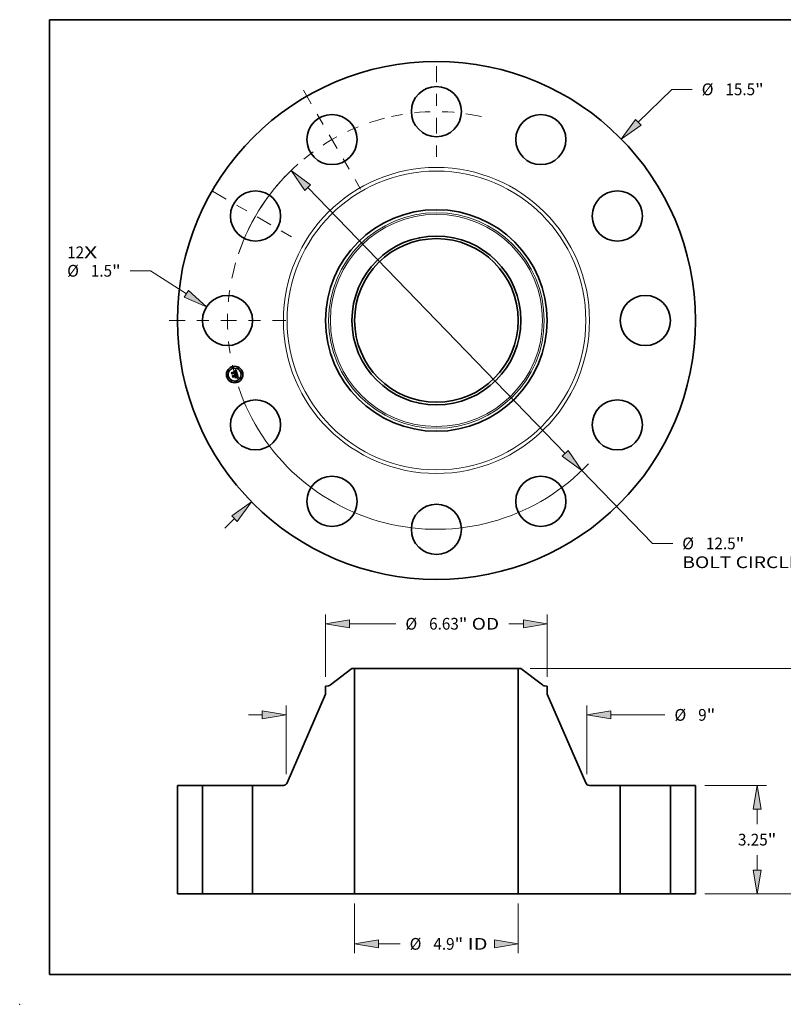
# Model space of a CAD drawing. Extents: x 0 to 10.8, y 0 to 8.2.
# Drawn here: x 0 to 6.4, y 0 to 8.2 of the extents above; entities that cross this region are included whole.
import ezdxf
from ezdxf.enums import TextEntityAlignment as Align

# ---------------------------------------------------------------- set-up
doc = ezdxf.new("R2010")
doc.units = 0
doc.header["$MEASUREMENT"] = 0
doc.linetypes.add('DASHDOT', pattern=[18.5, 12, -3, 0.5, -3])
doc.layers.get('0').update_dxf_attribs({"lineweight": 13})
doc.layers.add('1', color=7, linetype='Continuous', lineweight=13)
doc.styles.get("Standard").update_dxf_attribs({"font": 'isocp.shx'})

# ---------------------------------------------------------------- blocks, each defined once
blk = doc.blocks.new('BLOCK7')
at = {"color": 7, "lineweight": 13, "ltscale": 0.03937}
for s, p, p2 in [('12', (-11.046993, 1.863635), (-10.539019, 1.863635)), ('X', (-10.539019, 1.863635), (-10.148386, 1.863635))]:
    blk.add_text(s, height=0.351519, dxfattribs=at).set_placement(p, p2, align=Align.FIT)
blk = doc.blocks.new('BLOCK8')
at = {"color": 7, "lineweight": 13, "ltscale": 0.03937}
blk.add_line((6.039677, 5.930115), (7.04426, 6.916474), dxfattribs=at)
at = {"color": 7, "lineweight": 13, "ltscale": 0.015179}
blk.add_line((7.04426, 6.916474), (7.651403, 6.916474), dxfattribs=at)
at = {"color": 7, "lineweight": 13, "ltscale": 0.010265}
blk.add_line((-6.332649, -6.217772), (-6.039677, -5.930115), dxfattribs=at)
at = {"color": 7, "lineweight": 13, "ltscale": 0.03937}
for points in [[(5.956273, 6.01506), (5.530006, 5.42969), (6.123081, 5.84517)], [(-5.956273, -6.01506), (-5.530006, -5.42969), (-6.123081, -5.84517)]]:
    blk.add_lwpolyline(points, close=True, dxfattribs=at)
for points in [[(5.956273, 6.01506), (5.530006, 5.42969), (5.956273, 6.01506), (6.123081, 5.84517)], [(-5.956273, -6.01506), (-5.530006, -5.42969), (-5.956273, -6.01506), (-6.123081, -5.84517)]]:
    blk.add_solid(points, dxfattribs=at)
for s, p, p2 in [('%%c', (7.937117, 6.740715), (8.288635, 6.740715)), ('15.5', (8.645779, 6.740715), (9.534734, 6.740715)), ('"', (9.534735, 6.740715), (9.792515, 6.740715))]:
    blk.add_text(s, height=0.351519, dxfattribs=at).set_placement(p, p2, align=Align.FIT)
blk = doc.blocks.new('BLOCK9')
at = {"color": 7, "lineweight": 13, "ltscale": 0.015179}
blk.add_line((-8.552726, 1.486914), (-9.159869, 1.486914), dxfattribs=at)
at = {"color": 7, "lineweight": 13, "ltscale": 0.03937}
blk.add_line((-7.480113, 0.794308), (-8.552726, 1.486914), dxfattribs=at)
blk.add_lwpolyline([(-7.544691, 0.694299), (-6.880062, 0.406843), (-7.415536, 0.894316)], close=True, dxfattribs=at)
blk.add_solid([(-7.544691, 0.694299), (-6.880062, 0.406843), (-7.544691, 0.694299), (-7.415536, 0.894316)], dxfattribs=at)
for s, p, p2 in [('%%c', (-11.046994, 1.311155), (-10.695475, 1.311155)), ('1.5', (-10.338332, 1.311155), (-9.703364, 1.311155)), ('"', (-9.703364, 1.311155), (-9.445584, 1.311155))]:
    blk.add_text(s, height=0.351519, dxfattribs=at).set_placement(p, p2, align=Align.FIT)
blk = doc.blocks.new('BLOCK10')
at = {"color": 7, "lineweight": 13, "ltscale": 0.03937}
for p, q in [((-3.851067, 3.976623), (3.851067, -3.976623)), ((4.347971, -4.489727), (6.461761, -6.672434))]:
    blk.add_line(p, q, dxfattribs=at)
at = {"color": 7, "lineweight": 13, "ltscale": 0.015179}
blk.add_line((6.461761, -6.672434), (7.068904, -6.672434), dxfattribs=at)
at = {"color": 7, "lineweight": 13, "ltscale": 0.03937}
for points in [[(-3.76555, 4.05944), (-4.347971, 4.489727), (-3.936584, 3.893806)], [(3.76555, -4.05944), (4.347971, -4.489727), (3.936584, -3.893806)]]:
    blk.add_lwpolyline(points, close=True, dxfattribs=at)
for start, end in [(131.503066, 161.433666), (198.566348, 316.659045)]:
    blk.add_arc((0, 0), 6.25, start, end, dxfattribs=at)
for points in [[(-3.76555, 4.05944), (-4.347971, 4.489727), (-3.76555, 4.05944), (-3.936584, 3.893806)], [(3.76555, -4.05944), (4.347971, -4.489727), (3.76555, -4.05944), (3.936584, -3.893806)]]:
    blk.add_solid(points, dxfattribs=at)
for s, p, p2 in [('%%c', (7.354619, -6.848193), (7.706137, -6.848193)), ('"', (8.952236, -6.848193), (9.210016, -6.848193)), ('12.5', (8.06328, -6.848193), (8.952235, -6.848193)), ('BOLT CIRCLE', (7.354618, -7.410622), (10.884027, -7.410622))]:
    blk.add_text(s, height=0.351519, dxfattribs=at).set_placement(p, p2, align=Align.FIT)
blk = doc.blocks.new('BLOCK11')
at = {"color": 7, "linetype": 'DASHDOT', "lineweight": 13, "ltscale": 0.03937}
blk.add_line((-7.994059, 0), (-4.505941, 0), dxfattribs=at)
blk.add_arc((0, 0), 6.25, 164.011652, 195.988348, dxfattribs=at)
blk = doc.blocks.new('BLOCK12')
at = {"color": 7, "linetype": 'DASHDOT', "lineweight": 13, "ltscale": 0.03937}
blk.add_line((-6.702957, 3.869954), (-4.122361, 2.380046), dxfattribs=at)
blk.add_arc((0, 0), 6.25, 136.341531, 163.658463, dxfattribs=at)
blk = doc.blocks.new('BLOCK13')
at = {"color": 7, "linetype": 'DASHDOT', "lineweight": 13, "ltscale": 0.03937}
blk.add_line((-3.978663, 6.891248), (-2.271337, 3.93407), dxfattribs=at)
blk.add_arc((0, 0), 6.25, 104.348379, 135.651628, dxfattribs=at)
blk = doc.blocks.new('BLOCK14')
at = {"color": 7, "linetype": 'DASHDOT', "lineweight": 13, "ltscale": 0.03937}
blk.add_line((0, 7.608029), (0, 4.891971), dxfattribs=at)
blk.add_arc((0, 0), 6.25, 77.550507, 102.449491, dxfattribs=at)
blk = doc.blocks.new('BLOCK15')
at = {"color": 7, "lineweight": 13, "ltscale": 0.03937}
for p, q in [((-2.4485, -0.281215), (-2.4485, -1.775138)), ((2.4485, -0.281215), (2.4485, -1.775138))]:
    blk.add_line(p, q, dxfattribs=at)
at = {"color": 7, "lineweight": 13, "ltscale": 0.016195}
blk.add_line((-1.734224, -1.493923), (-1.086419, -1.493923), dxfattribs=at)
at = {"color": 7, "lineweight": 13, "ltscale": 0.03937}
for points in [[(-1.734224, -1.374877), (-2.4485, -1.493923), (-1.734224, -1.612969)], [(1.734224, -1.612969), (2.4485, -1.493923), (1.734224, -1.374877)]]:
    blk.add_lwpolyline(points, close=True, dxfattribs=at)
for points in [[(-1.734224, -1.374877), (-2.4485, -1.493923), (-1.734224, -1.374877), (-1.734224, -1.612969)], [(1.734224, -1.612969), (2.4485, -1.493923), (1.734224, -1.612969), (1.734224, -1.374877)]]:
    blk.add_solid(points, dxfattribs=at)
for s, p, p2 in [('%%c', (-0.800705, -1.669682), (-0.449187, -1.669682)), ('4.9', (-0.092044, -1.669682), (0.542925, -1.669682)), ('"', (0.542925, -1.669682), (0.800705, -1.669682)), (' ID', (0.800705, -1.669682), (1.531173, -1.669682))]:
    blk.add_text(s, height=0.351519, dxfattribs=at).set_placement(p, p2, align=Align.FIT)
blk = doc.blocks.new('BLOCK16')
at = {"color": 7, "lineweight": 13, "ltscale": 0.03937}
for p, q in [((-3.315, 6.49676), (-3.315, 8.366167)), ((3.315, 6.49676), (3.315, 8.366167)), ((-2.600724, 8.084952), (-1.213413, 8.084952))]:
    blk.add_line(p, q, dxfattribs=at)
at = {"color": 7, "lineweight": 13, "ltscale": 0.010973}
blk.add_line((2.161802, 8.084952), (2.600724, 8.084952), dxfattribs=at)
at = {"color": 7, "lineweight": 13, "ltscale": 0.03937}
for points in [[(-2.600724, 8.203998), (-3.315, 8.084952), (-2.600724, 7.965907)], [(2.600724, 7.965907), (3.315, 8.084952), (2.600724, 8.203998)]]:
    blk.add_lwpolyline(points, close=True, dxfattribs=at)
for points in [[(-2.600724, 8.203998), (-3.315, 8.084952), (-2.600724, 8.203998), (-2.600724, 7.965907)], [(2.600724, 7.965907), (3.315, 8.084952), (2.600724, 7.965907), (2.600724, 8.203998)]]:
    blk.add_solid(points, dxfattribs=at)
for s, p, p2 in [('%%c', (-0.927699, 7.909193), (-0.57618, 7.909193)), ('6.63', (-0.219037, 7.909193), (0.669919, 7.909193)), ('"', (0.669919, 7.909193), (0.927699, 7.909193)), (' OD', (0.927699, 7.909193), (1.876088, 7.909193))]:
    blk.add_text(s, height=0.351519, dxfattribs=at).set_placement(p, p2, align=Align.FIT)
blk = doc.blocks.new('BLOCK17')
at = {"color": 7, "lineweight": 13, "ltscale": 0.03937}
for p, q in [((-4.5, 3.58553), (-4.5, 5.640163)), ((4.5, 3.58553), (4.5, 5.640163)), ((5.214275, 5.358948), (6.836391, 5.358948))]:
    blk.add_line(p, q, dxfattribs=at)
at = {"color": 7, "lineweight": 13, "ltscale": 0.010265}
blk.add_line((-5.624859, 5.358948), (-5.214275, 5.358948), dxfattribs=at)
at = {"color": 7, "lineweight": 13, "ltscale": 0.03937}
for points in [[(-5.214275, 5.239902), (-4.5, 5.358948), (-5.214275, 5.477994)], [(5.214275, 5.477994), (4.5, 5.358948), (5.214275, 5.239902)]]:
    blk.add_lwpolyline(points, close=True, dxfattribs=at)
for points in [[(-5.214275, 5.239902), (-4.5, 5.358948), (-5.214275, 5.239902), (-5.214275, 5.477994)], [(5.214275, 5.477994), (4.5, 5.358948), (5.214275, 5.477994), (5.214275, 5.239902)]]:
    blk.add_solid(points, dxfattribs=at)
for s, p, p2 in [('%%c', (7.122106, 5.183189), (7.473624, 5.183189)), ('9', (7.830767, 5.183189), (8.084755, 5.183189)), ('"', (8.084755, 5.183189), (8.342534, 5.183189))]:
    blk.add_text(s, height=0.351519, dxfattribs=at).set_placement(p, p2, align=Align.FIT)
blk = doc.blocks.new('BLOCK18')
at = {"color": 7, "lineweight": 13, "ltscale": 0.03937}
for p, q in [((8.031215, 3.25), (9.876722, 3.25)), ((8.031215, 0), (9.876722, 0))]:
    blk.add_line(p, q, dxfattribs=at)
at = {"color": 7, "lineweight": 13, "ltscale": 0.011231}
for p, q in [((9.595508, 2.086474), (9.595508, 2.535724)), ((9.595508, 0.714276), (9.595508, 1.163526))]:
    blk.add_line(p, q, dxfattribs=at)
at = {"color": 7, "lineweight": 13, "ltscale": 0.03937}
for points in [[(9.714553, 2.535724), (9.595508, 3.25), (9.476461, 2.535724)], [(9.476461, 0.714276), (9.595508, 0), (9.714553, 0.714276)]]:
    blk.add_lwpolyline(points, close=True, dxfattribs=at)
for points in [[(9.714553, 2.535724), (9.595508, 3.25), (9.714553, 2.535724), (9.476461, 2.535724)], [(9.476461, 0.714276), (9.595508, 0), (9.476461, 0.714276), (9.714553, 0.714276)]]:
    blk.add_solid(points, dxfattribs=at)
for s, p, p2 in [('3.25', (9.022139, 1.449241), (9.911095, 1.449241)), ('"', (9.911095, 1.449241), (10.168875, 1.449241))]:
    blk.add_text(s, height=0.351519, dxfattribs=at).set_placement(p, p2, align=Align.FIT)
blk = doc.blocks.new('BLOCK19')
at = {"color": 7, "lineweight": 13, "ltscale": 0.03937}
for p, q in [((2.808455, 6.75), (11.846884, 6.75)), ((11.56567, 3.836473), (11.56567, 6.035725)), ((11.56567, 0.714276), (11.56567, 2.913526)), ((8.031215, 0), (11.846884, 0))]:
    blk.add_line(p, q, dxfattribs=at)
for points in [[(11.684714, 6.035725), (11.56567, 6.75), (11.446623, 6.035725)], [(11.446623, 0.714276), (11.56567, 0), (11.684714, 0.714276)]]:
    blk.add_lwpolyline(points, close=True, dxfattribs=at)
for points in [[(11.684714, 6.035725), (11.56567, 6.75), (11.684714, 6.035725), (11.446623, 6.035725)], [(11.446623, 0.714276), (11.56567, 0), (11.446623, 0.714276), (11.684714, 0.714276)]]:
    blk.add_solid(points, dxfattribs=at)
for s, p, p2 in [('6.75', (10.992302, 3.199241), (11.881257, 3.199241)), ('"', (11.881257, 3.199241), (12.139037, 3.199241))]:
    blk.add_text(s, height=0.351519, dxfattribs=at).set_placement(p, p2, align=Align.FIT)
blk = doc.blocks.new('BLOCK20')
at = {"color": 7, "lineweight": 5, "ltscale": 0.03937}
for p, q in [((-7.75, 0), (-7.75, 3.25)), ((-7, 3.25), (-7, 0))]:
    blk.add_line(p, q, dxfattribs=at)
at = {"color": 7, "lineweight": 5, "ltscale": 0.01875}
for p, q in [((-7.75, 3.25), (-7, 3.25)), ((-7, 0), (-7.75, 0))]:
    blk.add_line(p, q, dxfattribs=at)
blk = doc.blocks.new('BLOCK21')
at = {"color": 7, "lineweight": 5, "ltscale": 0.03937}
for p, q in [((-3.173603, 6.254029), (-2.52724, 6.75)), ((-2.4485, 6.75), (-2.4485, 0)), ((-4.468649, 3.322209), (-3.315, 5.979325)), ((-5.5, 0), (-5.5, 3.25)), ((-5.5, 3.25), (-4.578722, 3.25)), ((-2.4485, 0), (-5.5, 0))]:
    blk.add_line(p, q, dxfattribs=at)
at = {"color": 7, "lineweight": 5, "ltscale": 0.001969}
blk.add_line((-2.52724, 6.75), (-2.4485, 6.75), dxfattribs=at)
at = {"color": 7, "lineweight": 5, "ltscale": 0.002285}
blk.add_line((-3.315, 6.215546), (-3.224994, 6.231416), dxfattribs=at)
at = {"color": 7, "lineweight": 5, "ltscale": 0.005906}
blk.add_line((-3.315, 5.979325), (-3.315, 6.215546), dxfattribs=at)
at = {"color": 7, "lineweight": 5, "ltscale": 0.000129}
for p, q in [((-3.224994, 6.231416), (-3.21994, 6.232421)), ((-3.21994, 6.232421), (-3.214934, 6.233646)), ((-3.214934, 6.233646), (-3.209987, 6.235088)), ((-3.209987, 6.235088), (-3.205107, 6.236745)), ((-3.205107, 6.236745), (-3.200305, 6.238612)), ((-3.200305, 6.238612), (-3.195588, 6.240688)), ((-3.195588, 6.240688), (-3.190966, 6.242967)), ((-3.190966, 6.242967), (-3.186448, 6.245446)), ((-3.186448, 6.245446), (-3.182043, 6.248118)), ((-3.182043, 6.248118), (-3.177758, 6.250982)), ((-3.177758, 6.250982), (-3.173603, 6.254029))]:
    blk.add_line(p, q, dxfattribs=at)
at = {"color": 7, "lineweight": 5, "ltscale": 0.000183}
for p, q in [((-4.578722, 3.25), (-4.571392, 3.250224)), ((-4.571392, 3.250224), (-4.564091, 3.250895)), ((-4.564091, 3.250895), (-4.556843, 3.252011)), ((-4.556843, 3.252011), (-4.549678, 3.253568)), ((-4.549678, 3.253568), (-4.542621, 3.255559)), ((-4.542621, 3.255559), (-4.535698, 3.257978)), ((-4.535698, 3.257978), (-4.528937, 3.260815)), ((-4.528937, 3.260815), (-4.522361, 3.264059)), ((-4.522361, 3.264059), (-4.515996, 3.267699)), ((-4.515996, 3.267699), (-4.509865, 3.271721)), ((-4.509865, 3.271721), (-4.503991, 3.27611)), ((-4.503991, 3.27611), (-4.498396, 3.28085)), ((-4.498396, 3.28085), (-4.4931, 3.285923)), ((-4.4931, 3.285923), (-4.488125, 3.291309)), ((-4.488125, 3.291309), (-4.483488, 3.296989)), ((-4.483488, 3.296989), (-4.479207, 3.302942)), ((-4.479207, 3.302942), (-4.475297, 3.309145)), ((-4.475297, 3.309145), (-4.471773, 3.315576)), ((-4.471773, 3.315576), (-4.468649, 3.322209))]:
    blk.add_line(p, q, dxfattribs=at)
blk = doc.blocks.new('BLOCK22')
at = {"color": 7, "lineweight": 5, "ltscale": 0.03937}
for p, q in [((2.4485, 0), (2.4485, 6.75)), ((2.52724, 6.75), (3.173603, 6.254029)), ((3.315, 5.979325), (4.468649, 3.322209)), ((4.578722, 3.25), (5.5, 3.25)), ((5.5, 3.25), (5.5, 0)), ((5.5, 0), (2.4485, 0))]:
    blk.add_line(p, q, dxfattribs=at)
at = {"color": 7, "lineweight": 5, "ltscale": 0.001969}
blk.add_line((2.4485, 6.75), (2.52724, 6.75), dxfattribs=at)
at = {"color": 7, "lineweight": 5, "ltscale": 0.000129}
for p, q in [((3.173603, 6.254029), (3.177758, 6.250982)), ((3.177758, 6.250982), (3.182043, 6.248118)), ((3.182043, 6.248118), (3.186448, 6.245446)), ((3.186448, 6.245446), (3.190966, 6.242967)), ((3.190966, 6.242967), (3.195588, 6.240688)), ((3.195588, 6.240688), (3.200305, 6.238612)), ((3.200305, 6.238612), (3.205107, 6.236745)), ((3.205107, 6.236745), (3.209987, 6.235088)), ((3.209987, 6.235088), (3.214934, 6.233646)), ((3.214934, 6.233646), (3.21994, 6.232421)), ((3.21994, 6.232421), (3.224994, 6.231416))]:
    blk.add_line(p, q, dxfattribs=at)
at = {"color": 7, "lineweight": 5, "ltscale": 0.002285}
blk.add_line((3.224994, 6.231416), (3.315, 6.215546), dxfattribs=at)
at = {"color": 7, "lineweight": 5, "ltscale": 0.005906}
blk.add_line((3.315, 6.215546), (3.315, 5.979325), dxfattribs=at)
at = {"color": 7, "lineweight": 5, "ltscale": 0.000183}
for p, q in [((4.468649, 3.322209), (4.471773, 3.315576)), ((4.471773, 3.315576), (4.475297, 3.309145)), ((4.475297, 3.309145), (4.479207, 3.302942)), ((4.479207, 3.302942), (4.483488, 3.296989)), ((4.483488, 3.296989), (4.488125, 3.291309)), ((4.488125, 3.291309), (4.4931, 3.285923)), ((4.4931, 3.285923), (4.498396, 3.28085)), ((4.498396, 3.28085), (4.503991, 3.27611)), ((4.503991, 3.27611), (4.509865, 3.271721)), ((4.509865, 3.271721), (4.515996, 3.267699)), ((4.515996, 3.267699), (4.522361, 3.264059)), ((4.522361, 3.264059), (4.528937, 3.260815)), ((4.528937, 3.260815), (4.535698, 3.257978)), ((4.535698, 3.257978), (4.542621, 3.255559)), ((4.542621, 3.255559), (4.549678, 3.253568)), ((4.549678, 3.253568), (4.556843, 3.252011)), ((4.556843, 3.252011), (4.564091, 3.250895)), ((4.564091, 3.250895), (4.571392, 3.250224)), ((4.571392, 3.250224), (4.578722, 3.25))]:
    blk.add_line(p, q, dxfattribs=at)
blk = doc.blocks.new('BLOCK23')
at = {"color": 7, "lineweight": 5, "ltscale": 0.01875}
for p, q in [((7, 3.25), (7.75, 3.25)), ((7.75, 0), (7, 0))]:
    blk.add_line(p, q, dxfattribs=at)
at = {"color": 7, "lineweight": 5, "ltscale": 0.03937}
for p, q in [((7, 0), (7, 3.25)), ((7.75, 3.25), (7.75, 0))]:
    blk.add_line(p, q, dxfattribs=at)

msp = doc.modelspace()

# ---------------------------------------------------------------- linework, layer by layer
at = {"color": 7, "lineweight": 35, "ltscale": 2.7e-05}
for p, q in [((1.774461, 5.294359), (1.775071, 5.295244)), ((1.802891, 5.310536), (1.803548, 5.311373)), ((1.807476, 5.314289), (1.808296, 5.31497)), ((1.808296, 5.31497), (1.809127, 5.315684)), ((1.814177, 5.281245), (1.813106, 5.28142)), ((1.81347, 5.28227), (1.814537, 5.282103)), ((1.82208, 5.249664), (1.82312, 5.249402)), ((1.823633, 5.248323), (1.82258, 5.248638))]:
    msp.add_line(p, q, dxfattribs=at)
at = {"color": 7, "lineweight": 35, "ltscale": 0.000387}
msp.add_line((1.778467, 5.279411), (1.774461, 5.294359), dxfattribs=at)
at = {"color": 7, "lineweight": 35, "ltscale": 0.000363}
msp.add_line((1.775071, 5.295244), (1.778825, 5.281232), dxfattribs=at)
at = {"color": 7, "lineweight": 35, "ltscale": 0.000346}
msp.add_line((1.779917, 5.283594), (1.776335, 5.296962), dxfattribs=at)
at = {"color": 7, "lineweight": 35, "ltscale": 0.000138}
for p, q in [((1.776335, 5.296962), (1.780855, 5.293784)), ((1.790533, 5.260823), (1.787734, 5.256059))]:
    msp.add_line(p, q, dxfattribs=at)
at = {"color": 7, "lineweight": 35, "ltscale": 0.000186}
msp.add_line((1.78272, 5.285536), (1.778467, 5.279411), dxfattribs=at)
at = {"color": 7, "lineweight": 35, "ltscale": 0.000154}
msp.add_line((1.778825, 5.281232), (1.782251, 5.286351), dxfattribs=at)
at = {"color": 7, "lineweight": 35, "ltscale": 0.000122}
msp.add_line((1.782181, 5.2879), (1.779917, 5.283594), dxfattribs=at)
at = {"color": 7, "lineweight": 35, "ltscale": 0.000753}
msp.add_line((1.780855, 5.293784), (1.809961, 5.301583), dxfattribs=at)
at = {"color": 7, "lineweight": 35, "ltscale": 0.000821}
msp.add_line((1.813985, 5.296045), (1.782181, 5.2879), dxfattribs=at)
at = {"color": 7, "lineweight": 35, "ltscale": 0.000789}
msp.add_line((1.782251, 5.286351), (1.812733, 5.294518), dxfattribs=at)
at = {"color": 7, "lineweight": 35, "ltscale": 0.000761}
msp.add_line((1.812144, 5.293389), (1.78272, 5.285536), dxfattribs=at)
at = {"color": 7, "lineweight": 35, "ltscale": 1.7e-05}
for p, q in [((1.802325, 5.308786), (1.803009, 5.308888)), ((1.804304, 5.310776), (1.803614, 5.310677)), ((1.810008, 5.304516), (1.810195, 5.303871)), ((1.810826, 5.284664), (1.811425, 5.285014)), ((1.811127, 5.306464), (1.810876, 5.307092)), ((1.818751, 5.281014), (1.81937, 5.280746)), ((1.821022, 5.261514), (1.820863, 5.262166)), ((1.821623, 5.253902), (1.822063, 5.254429)), ((1.823626, 5.259598), (1.823553, 5.260288)), ((1.825225, 5.250675), (1.824561, 5.250845))]:
    msp.add_line(p, q, dxfattribs=at)
at = {"color": 7, "lineweight": 35, "ltscale": 2e-05}
for p, q in [((1.802529, 5.308025), (1.802325, 5.308786)), ((1.817288, 5.2815), (1.818057, 5.281266)), ((1.800461, 5.275961), (1.801266, 5.275861)), ((1.805002, 5.273544), (1.805442, 5.272871)), ((1.82057, 5.253916), (1.820929, 5.254637)), ((1.820574, 5.252799), (1.821126, 5.253358)), ((1.820779, 5.265317), (1.821005, 5.264571)), ((1.821005, 5.264571), (1.82123, 5.263803)), ((1.82123, 5.263803), (1.821452, 5.263015)), ((1.821593, 5.257529), (1.821567, 5.258321)), ((1.822197, 5.257149), (1.822043, 5.256357)), ((1.823444, 5.261024), (1.823297, 5.261805)), ((1.824561, 5.250845), (1.823786, 5.251006))]:
    msp.add_line(p, q, dxfattribs=at)
at = {"color": 7, "lineweight": 35, "ltscale": 1.5e-05}
for p, q in [((1.803123, 5.308123), (1.802529, 5.308025)), ((1.803658, 5.308957), (1.804271, 5.308991)), ((1.806164, 5.310825), (1.805578, 5.31085)), ((1.809434, 5.303668), (1.809266, 5.304249)), ((1.809583, 5.30567), (1.809804, 5.305115)), ((1.810606, 5.307671), (1.810317, 5.308199)), ((1.811105, 5.284079), (1.810505, 5.284108)), ((1.811687, 5.284042), (1.811105, 5.284079)), ((1.811954, 5.303371), (1.811837, 5.303948)), ((1.81206, 5.302778), (1.811954, 5.303371)), ((1.812155, 5.302171), (1.81206, 5.302778)), ((1.812489, 5.285725), (1.812954, 5.286085)), ((1.812697, 5.291551), (1.812552, 5.29215)), ((1.812808, 5.290959), (1.812697, 5.291551)), ((1.812886, 5.290375), (1.812808, 5.290959)), ((1.815083, 5.292209), (1.814963, 5.292813)), ((1.815169, 5.291631), (1.815083, 5.292209)), ((1.800578, 5.275339), (1.800047, 5.275631)), ((1.801069, 5.27502), (1.800578, 5.275339)), ((1.820537, 5.263377), (1.820365, 5.263949)), ((1.821281, 5.260314), (1.821162, 5.260897)), ((1.821807, 5.251322), (1.821223, 5.2514)), ((1.822448, 5.254941), (1.822777, 5.255437)), ((1.823658, 5.258354), (1.82366, 5.258953)), ((1.829363, 5.249186), (1.828799, 5.249412))]:
    msp.add_line(p, q, dxfattribs=at)
at = {"color": 7, "lineweight": 35, "ltscale": 1.8e-05}
for p, q in [((1.803614, 5.310677), (1.802891, 5.310536)), ((1.807399, 5.307424), (1.806781, 5.307811)), ((1.811359, 5.305785), (1.811127, 5.306464)), ((1.818057, 5.281266), (1.818751, 5.281014)), ((1.819156, 5.279905), (1.818499, 5.280163)), ((1.80272, 5.275415), (1.803368, 5.27507)), ((1.803368, 5.27507), (1.803965, 5.274642)), ((1.820168, 5.264567), (1.819947, 5.265231)), ((1.821068, 5.254417), (1.82057, 5.253916)), ((1.820863, 5.262166), (1.820685, 5.26285)), ((1.821479, 5.254991), (1.821068, 5.254417)), ((1.821126, 5.253358), (1.821623, 5.253902)), ((1.821414, 5.256081), (1.821542, 5.256805)), ((1.821804, 5.255638), (1.821479, 5.254991)), ((1.821542, 5.256805), (1.821593, 5.257529))]:
    msp.add_line(p, q, dxfattribs=at)
at = {"color": 7, "lineweight": 35, "ltscale": 1.6e-05}
for p, q in [((1.803009, 5.308888), (1.803658, 5.308957)), ((1.804958, 5.310833), (1.804304, 5.310776)), ((1.805578, 5.31085), (1.804958, 5.310833)), ((1.809804, 5.305115), (1.810008, 5.304516)), ((1.810505, 5.284108), (1.810826, 5.284664)), ((1.810876, 5.307092), (1.810606, 5.307671)), ((1.811425, 5.285014), (1.81198, 5.285368)), ((1.81198, 5.285368), (1.812489, 5.285725)), ((1.81381, 5.289724), (1.813827, 5.289079)), ((1.814963, 5.292813), (1.814808, 5.293444)), ((1.819949, 5.251555), (1.819301, 5.251632)), ((1.820604, 5.251477), (1.819949, 5.251555)), ((1.820365, 5.263949), (1.820168, 5.264567)), ((1.821223, 5.2514), (1.820604, 5.251477)), ((1.821162, 5.260897), (1.821022, 5.261514)), ((1.822063, 5.254429), (1.822448, 5.254941)), ((1.82366, 5.258953), (1.823626, 5.259598))]:
    msp.add_line(p, q, dxfattribs=at)
at = {"color": 7, "lineweight": 35, "ltscale": 1.4e-05}
for p, q in [((1.803687, 5.308191), (1.803123, 5.308123)), ((1.804271, 5.308991), (1.804848, 5.308993)), ((1.804848, 5.308993), (1.80539, 5.30896)), ((1.806715, 5.31076), (1.806164, 5.310825)), ((1.809266, 5.304249), (1.809083, 5.30479)), ((1.809346, 5.30618), (1.809583, 5.30567)), ((1.810317, 5.308199), (1.810007, 5.308677)), ((1.81171, 5.304509), (1.811571, 5.305055)), ((1.812251, 5.283997), (1.811687, 5.284042)), ((1.811837, 5.303948), (1.81171, 5.304509)), ((1.812797, 5.283944), (1.812251, 5.283997)), ((1.8125, 5.286492), (1.812655, 5.287025)), ((1.812655, 5.287025), (1.812777, 5.287565)), ((1.813111, 5.287122), (1.812724, 5.286696)), ((1.812777, 5.287565), (1.812865, 5.288112)), ((1.812865, 5.288112), (1.812921, 5.288667)), ((1.812931, 5.289799), (1.812886, 5.290375)), ((1.812921, 5.288667), (1.812942, 5.289229)), ((1.812942, 5.289229), (1.812931, 5.289799)), ((1.812954, 5.286085), (1.813374, 5.286448)), ((1.813414, 5.287572), (1.813111, 5.287122)), ((1.813185, 5.292946), (1.813328, 5.292394)), ((1.814168, 5.29553), (1.813985, 5.296045)), ((1.814342, 5.295012), (1.814168, 5.29553)), ((1.814506, 5.294492), (1.814342, 5.295012)), ((1.814662, 5.293969), (1.814506, 5.294492)), ((1.814808, 5.293444), (1.814662, 5.293969)), ((1.81522, 5.291079), (1.815169, 5.291631)), ((1.801519, 5.274675), (1.801069, 5.27502)), ((1.801928, 5.274304), (1.801519, 5.274675)), ((1.802297, 5.273906), (1.801928, 5.274304)), ((1.80197, 5.271314), (1.802168, 5.270801)), ((1.802168, 5.270801), (1.802334, 5.270255)), ((1.803366, 5.272048), (1.80316, 5.272552)), ((1.803532, 5.271517), (1.803366, 5.272048)), ((1.820685, 5.26285), (1.820537, 5.263377)), ((1.821382, 5.259765), (1.821281, 5.260314)), ((1.822355, 5.251243), (1.821807, 5.251322)), ((1.822777, 5.255437), (1.823049, 5.255917)), ((1.823618, 5.2578), (1.823658, 5.258354)), ((1.828261, 5.249624), (1.827749, 5.249819)), ((1.828799, 5.249412), (1.828261, 5.249624))]:
    msp.add_line(p, q, dxfattribs=at)
at = {"color": 7, "lineweight": 35, "ltscale": 2.3e-05}
for p, q in [((1.803548, 5.311373), (1.804311, 5.311891)), ((1.815528, 5.281919), (1.816445, 5.281718)), ((1.802701, 5.249347), (1.802936, 5.250225)), ((1.80583, 5.272118), (1.806166, 5.271282)), ((1.815573, 5.253611), (1.815338, 5.252733)), ((1.81962, 5.249239), (1.818699, 5.249324)), ((1.822245, 5.258953), (1.822264, 5.258015)), ((1.823113, 5.262632), (1.822892, 5.263505))]:
    msp.add_line(p, q, dxfattribs=at)
at = {"color": 7, "lineweight": 35, "ltscale": 1.3e-05}
for p, q in [((1.80422, 5.308228), (1.803687, 5.308191)), ((1.804723, 5.308234), (1.80422, 5.308228)), ((1.80539, 5.30896), (1.805897, 5.308894)), ((1.807233, 5.310653), (1.806715, 5.31076)), ((1.807715, 5.310505), (1.807233, 5.310653)), ((1.808885, 5.30529), (1.808673, 5.305749)), ((1.809083, 5.30479), (1.808885, 5.30529)), ((1.809091, 5.306644), (1.809346, 5.30618)), ((1.809679, 5.309104), (1.809331, 5.309482)), ((1.810007, 5.308677), (1.809679, 5.309104)), ((1.813325, 5.283883), (1.812797, 5.283944)), ((1.813835, 5.283815), (1.813325, 5.283883)), ((1.813328, 5.292394), (1.813453, 5.291872)), ((1.813374, 5.286448), (1.813749, 5.286815)), ((1.813634, 5.288046), (1.813414, 5.287572)), ((1.813453, 5.291872), (1.81356, 5.291382)), ((1.813771, 5.288544), (1.813634, 5.288046)), ((1.813827, 5.289079), (1.813771, 5.288544)), ((1.815237, 5.290553), (1.81522, 5.291079)), ((1.799255, 5.274259), (1.799705, 5.274004)), ((1.799705, 5.274004), (1.800123, 5.273716)), ((1.800047, 5.275631), (1.800461, 5.275961)), ((1.800123, 5.273716), (1.800509, 5.273397)), ((1.800509, 5.273397), (1.800865, 5.273044)), ((1.800865, 5.273044), (1.801188, 5.27266)), ((1.801188, 5.27266), (1.80148, 5.272244)), ((1.80148, 5.272244), (1.801741, 5.271795)), ((1.801741, 5.271795), (1.80197, 5.271314)), ((1.802625, 5.273481), (1.802297, 5.273906)), ((1.802913, 5.27303), (1.802625, 5.273481)), ((1.80316, 5.272552), (1.802913, 5.27303)), ((1.821463, 5.25925), (1.821382, 5.259765)), ((1.822867, 5.251165), (1.822355, 5.251243)), ((1.823049, 5.255917), (1.823266, 5.256381)), ((1.823541, 5.257291), (1.823618, 5.2578)), ((1.827749, 5.249819), (1.827263, 5.25))]:
    msp.add_line(p, q, dxfattribs=at)
at = {"color": 7, "lineweight": 35, "ltscale": 2.4e-05}
for p, q in [((1.804311, 5.311891), (1.805085, 5.312442)), ((1.805085, 5.312442), (1.805871, 5.313025)), ((1.816112, 5.280855), (1.815179, 5.281057)), ((1.820574, 5.249097), (1.81962, 5.249239))]:
    msp.add_line(p, q, dxfattribs=at)
at = {"color": 7, "lineweight": 35, "ltscale": 1.2e-05}
for p, q in [((1.805195, 5.30821), (1.804723, 5.308234)), ((1.805897, 5.308894), (1.806367, 5.308794)), ((1.808163, 5.310315), (1.807715, 5.310505)), ((1.808577, 5.310085), (1.808163, 5.310315)), ((1.808673, 5.305749), (1.808447, 5.306166)), ((1.808532, 5.307439), (1.80882, 5.307064)), ((1.808964, 5.309808), (1.808577, 5.310085)), ((1.80882, 5.307064), (1.809091, 5.306644)), ((1.809331, 5.309482), (1.808964, 5.309808)), ((1.81356, 5.291382), (1.81365, 5.290922)), ((1.813749, 5.286815), (1.81408, 5.287185)), ((1.814327, 5.283738), (1.813835, 5.283815)), ((1.81408, 5.287185), (1.814365, 5.287559)), ((1.814801, 5.283654), (1.814327, 5.283738)), ((1.815257, 5.283561), (1.814801, 5.283654)), ((1.815167, 5.28958), (1.815219, 5.290053)), ((1.815219, 5.290053), (1.815237, 5.290553)), ((1.820506, 5.282241), (1.82003, 5.282349)), ((1.799205, 5.27328), (1.79879, 5.273538)), ((1.799588, 5.273001), (1.799205, 5.27328)), ((1.799941, 5.272702), (1.799588, 5.273001)), ((1.801544, 5.270044), (1.801408, 5.270484)), ((1.821525, 5.258769), (1.821463, 5.25925)), ((1.823344, 5.251085), (1.822867, 5.251165)), ((1.823266, 5.256381), (1.823427, 5.256829)), ((1.823427, 5.256829), (1.823541, 5.257291)), ((1.827263, 5.25), (1.826803, 5.250166))]:
    msp.add_line(p, q, dxfattribs=at)
at = {"color": 7, "lineweight": 35, "ltscale": 2.2e-05}
for p, q in [((1.806049, 5.308072), (1.805195, 5.30821)), ((1.816977, 5.280638), (1.816112, 5.280855)), ((1.816445, 5.281718), (1.817288, 5.2815)), ((1.81937, 5.280746), (1.819156, 5.279905)), ((1.818699, 5.249324), (1.817811, 5.249351)), ((1.819301, 5.251632), (1.819966, 5.252223)), ((1.820294, 5.266884), (1.82055, 5.266044)), ((1.822264, 5.258015), (1.822197, 5.257149))]:
    msp.add_line(p, q, dxfattribs=at)
at = {"color": 7, "lineweight": 35, "ltscale": 2.5e-05}
for p, q in [((1.805871, 5.313025), (1.806668, 5.313641)), ((1.815179, 5.281057), (1.814177, 5.281245)), ((1.814537, 5.282103), (1.815528, 5.281919)), ((1.818057, 5.250075), (1.819042, 5.250067)), ((1.819042, 5.250067), (1.82004, 5.249996)), ((1.821561, 5.248896), (1.820574, 5.249097)), ((1.82214, 5.259965), (1.822245, 5.258953))]:
    msp.add_line(p, q, dxfattribs=at)
at = {"color": 7, "lineweight": 35, "ltscale": 1.9e-05}
for p, q in [((1.806781, 5.307811), (1.806049, 5.308072)), ((1.807952, 5.306877), (1.807399, 5.307424)), ((1.811571, 5.305055), (1.811359, 5.305785)), ((1.813721, 5.290492), (1.81381, 5.289724)), ((1.818499, 5.280163), (1.817772, 5.280408)), ((1.801266, 5.275861), (1.802018, 5.275679)), ((1.802018, 5.275679), (1.80272, 5.275415)), ((1.803965, 5.274642), (1.804509, 5.274134)), ((1.804509, 5.274134), (1.805002, 5.273544)), ((1.817811, 5.249351), (1.818057, 5.250075)), ((1.819947, 5.265231), (1.8197, 5.265941)), ((1.82055, 5.266044), (1.820779, 5.265317)), ((1.820929, 5.254637), (1.82121, 5.255359)), ((1.82121, 5.255359), (1.821414, 5.256081)), ((1.822043, 5.256357), (1.821804, 5.255638)), ((1.823553, 5.260288), (1.823444, 5.261024)), ((1.825962, 5.250451), (1.825225, 5.250675)), ((1.82853, 5.247144), (1.828174, 5.246484))]:
    msp.add_line(p, q, dxfattribs=at)
at = {"color": 7, "lineweight": 35, "ltscale": 1.1e-05}
for p, q in [((1.806367, 5.308794), (1.806803, 5.308661)), ((1.806803, 5.308661), (1.807203, 5.308494)), ((1.807906, 5.308054), (1.808227, 5.307769)), ((1.808207, 5.306542), (1.807952, 5.306877)), ((1.808447, 5.306166), (1.808207, 5.306542)), ((1.808227, 5.307769), (1.808532, 5.307439)), ((1.812298, 5.29297), (1.812144, 5.293389)), ((1.812434, 5.292556), (1.812298, 5.29297)), ((1.812552, 5.29215), (1.812434, 5.292556)), ((1.81365, 5.290922), (1.813721, 5.290492)), ((1.814365, 5.287559), (1.814606, 5.287936)), ((1.814606, 5.287936), (1.814802, 5.288316)), ((1.814802, 5.288316), (1.814958, 5.288711)), ((1.814958, 5.288711), (1.81508, 5.289132)), ((1.81508, 5.289132), (1.815167, 5.28958)), ((1.815695, 5.283461), (1.815257, 5.283561)), ((1.800263, 5.272383), (1.799941, 5.272702)), ((1.800554, 5.272044), (1.800263, 5.272383)), ((1.800814, 5.271684), (1.800554, 5.272044)), ((1.801043, 5.271304), (1.800814, 5.271684)), ((1.801241, 5.270904), (1.801043, 5.271304)), ((1.801408, 5.270484), (1.801241, 5.270904)), ((1.80363, 5.271069), (1.803532, 5.271517)), ((1.803709, 5.270624), (1.80363, 5.271069)), ((1.821567, 5.258321), (1.821525, 5.258769)), ((1.823786, 5.251006), (1.823344, 5.251085)), ((1.82637, 5.250316), (1.825962, 5.250451)), ((1.826803, 5.250166), (1.82637, 5.250316))]:
    msp.add_line(p, q, dxfattribs=at)
at = {"color": 7, "lineweight": 35, "ltscale": 2.6e-05}
for p, q in [((1.806668, 5.313641), (1.807476, 5.314289)), ((1.82004, 5.249996), (1.821053, 5.249862)), ((1.821053, 5.249862), (1.82208, 5.249664)), ((1.82258, 5.248638), (1.821561, 5.248896))]:
    msp.add_line(p, q, dxfattribs=at)
at = {"color": 7, "lineweight": 35, "ltscale": 2.1e-05}
for p, q in [((1.807203, 5.308494), (1.807906, 5.308054)), ((1.809478, 5.281857), (1.809537, 5.282689)), ((1.817772, 5.280408), (1.816977, 5.280638)), ((1.79879, 5.273538), (1.799255, 5.274259)), ((1.805442, 5.272871), (1.80583, 5.272118)), ((1.819966, 5.252223), (1.820574, 5.252799)), ((1.821452, 5.263015), (1.821672, 5.262206)), ((1.823297, 5.261805), (1.823113, 5.262632))]:
    msp.add_line(p, q, dxfattribs=at)
at = {"color": 7, "lineweight": 35, "ltscale": 2.8e-05}
for p, q in [((1.809127, 5.315684), (1.809969, 5.31643)), ((1.781437, 5.268324), (1.782031, 5.269267)), ((1.821685, 5.26801), (1.821424, 5.2691)), ((1.821949, 5.261049), (1.82214, 5.259965)), ((1.82312, 5.249402), (1.824174, 5.249077)), ((1.824174, 5.249077), (1.825242, 5.248689))]:
    msp.add_line(p, q, dxfattribs=at)
at = {"color": 7, "lineweight": 35, "ltscale": 5.4e-05}
msp.add_line((1.809961, 5.301583), (1.809434, 5.303668), dxfattribs=at)
at = {"color": 7, "lineweight": 35, "ltscale": 3.2e-05}
msp.add_line((1.810756, 5.281726), (1.809478, 5.281857), dxfattribs=at)
at = {"color": 7, "lineweight": 35, "ltscale": 4e-05}
msp.add_line((1.809537, 5.282689), (1.811114, 5.282555), dxfattribs=at)
at = {"color": 7, "lineweight": 35, "ltscale": 2.9e-05}
for p, q in [((1.809969, 5.31643), (1.810822, 5.317208)), ((1.813106, 5.28142), (1.811965, 5.28158)), ((1.812329, 5.282421), (1.81347, 5.28227)), ((1.824719, 5.24795), (1.823633, 5.248323)), ((1.825242, 5.248689), (1.826325, 5.248238))]:
    msp.add_line(p, q, dxfattribs=at)
at = {"color": 7, "lineweight": 35, "ltscale": 4.5e-05}
msp.add_line((1.810195, 5.303871), (1.810636, 5.302108), dxfattribs=at)
at = {"color": 7, "lineweight": 35, "ltscale": 3.8e-05}
msp.add_line((1.810636, 5.302108), (1.812155, 5.302171), dxfattribs=at)
at = {"color": 7, "lineweight": 35, "ltscale": 3e-05}
for p, q in [((1.811965, 5.28158), (1.810756, 5.281726)), ((1.805663, 5.256662), (1.8051, 5.255602)), ((1.821672, 5.262206), (1.821949, 5.261049)), ((1.825837, 5.247519), (1.824719, 5.24795)), ((1.826325, 5.248238), (1.82742, 5.247723))]:
    msp.add_line(p, q, dxfattribs=at)
at = {"color": 7, "lineweight": 35, "ltscale": 0.000907}
msp.add_line((1.810822, 5.317208), (1.820506, 5.282241), dxfattribs=at)
at = {"color": 7, "lineweight": 35, "ltscale": 3.1e-05}
for p, q in [((1.811114, 5.282555), (1.812329, 5.282421)), ((1.826989, 5.24703), (1.825837, 5.247519)), ((1.82742, 5.247723), (1.82853, 5.247144))]:
    msp.add_line(p, q, dxfattribs=at)
at = {"color": 7, "lineweight": 35, "ltscale": 8e-06}
msp.add_line((1.812724, 5.286696), (1.8125, 5.286492), dxfattribs=at)
at = {"color": 7, "lineweight": 35, "ltscale": 4.1e-05}
msp.add_line((1.812733, 5.294518), (1.813185, 5.292946), dxfattribs=at)
at = {"color": 7, "lineweight": 35, "ltscale": 0.000112}
msp.add_line((1.82003, 5.282349), (1.815695, 5.283461), dxfattribs=at)
at = {"color": 7, "lineweight": 35, "ltscale": 0.000438}
msp.add_line((1.785976, 5.251387), (1.781437, 5.268324), dxfattribs=at)
at = {"color": 7, "lineweight": 35, "ltscale": 0.000415}
msp.add_line((1.782031, 5.269267), (1.786327, 5.253237), dxfattribs=at)
at = {"color": 7, "lineweight": 35, "ltscale": 0.000372}
msp.add_line((1.787734, 5.256059), (1.783885, 5.270422), dxfattribs=at)
at = {"color": 7, "lineweight": 35, "ltscale": 0.000158}
msp.add_line((1.783885, 5.270422), (1.788966, 5.266673), dxfattribs=at)
at = {"color": 7, "lineweight": 35, "ltscale": 0.000212}
msp.add_line((1.790974, 5.258244), (1.785976, 5.251387), dxfattribs=at)
at = {"color": 7, "lineweight": 35, "ltscale": 0.000174}
msp.add_line((1.786327, 5.253237), (1.790426, 5.258881), dxfattribs=at)
at = {"color": 7, "lineweight": 35, "ltscale": 0.000326}
msp.add_line((1.788966, 5.266673), (1.801544, 5.270044), dxfattribs=at)
at = {"color": 7, "lineweight": 35, "ltscale": 0.000354}
for p, q in [((1.790426, 5.258881), (1.804088, 5.262542)), ((1.821424, 5.2691), (1.807734, 5.265432))]:
    msp.add_line(p, q, dxfattribs=at)
at = {"color": 7, "lineweight": 35, "ltscale": 0.000382}
msp.add_line((1.805277, 5.264773), (1.790533, 5.260823), dxfattribs=at)
at = {"color": 7, "lineweight": 35, "ltscale": 0.000324}
msp.add_line((1.803494, 5.261599), (1.790974, 5.258244), dxfattribs=at)
at = {"color": 7, "lineweight": 35, "ltscale": 3.6e-05}
msp.add_line((1.802334, 5.270255), (1.803709, 5.270624), dxfattribs=at)
at = {"color": 7, "lineweight": 35, "ltscale": 0.000327}
for p, q in [((1.815338, 5.252733), (1.802701, 5.249347)), ((1.802936, 5.250225), (1.815573, 5.253611))]:
    msp.add_line(p, q, dxfattribs=at)
at = {"color": 7, "lineweight": 35, "ltscale": 0.000155}
msp.add_line((1.8051, 5.255602), (1.803494, 5.261599), dxfattribs=at)
at = {"color": 7, "lineweight": 35, "ltscale": 0.000179}
msp.add_line((1.803532, 5.251859), (1.807072, 5.258074), dxfattribs=at)
at = {"color": 7, "lineweight": 35, "ltscale": 0.000317}
msp.add_line((1.81579, 5.255143), (1.803532, 5.251859), dxfattribs=at)
at = {"color": 7, "lineweight": 35, "ltscale": 0.000152}
msp.add_line((1.804088, 5.262542), (1.805663, 5.256662), dxfattribs=at)
at = {"color": 7, "lineweight": 35, "ltscale": 0.000173}
msp.add_line((1.807072, 5.258074), (1.805277, 5.264773), dxfattribs=at)
at = {"color": 7, "lineweight": 35, "ltscale": 0.00032}
msp.add_line((1.806166, 5.271282), (1.818511, 5.27459), dxfattribs=at)
at = {"color": 7, "lineweight": 35, "ltscale": 4.6e-05}
msp.add_line((1.807734, 5.265432), (1.808212, 5.263647), dxfattribs=at)
at = {"color": 7, "lineweight": 35, "ltscale": 0.000313}
msp.add_line((1.808212, 5.263647), (1.820294, 5.266884), dxfattribs=at)
at = {"color": 7, "lineweight": 35, "ltscale": 0.000292}
msp.add_line((1.8197, 5.265941), (1.808408, 5.262916), dxfattribs=at)
at = {"color": 7, "lineweight": 35, "ltscale": 0.000114}
msp.add_line((1.808408, 5.262916), (1.809592, 5.258499), dxfattribs=at)
at = {"color": 7, "lineweight": 35, "ltscale": 0.000176}
msp.add_line((1.809592, 5.258499), (1.81579, 5.255143), dxfattribs=at)
at = {"color": 7, "lineweight": 35, "ltscale": 0.000141}
msp.add_line((1.818511, 5.27459), (1.821227, 5.27955), dxfattribs=at)
at = {"color": 7, "lineweight": 35, "ltscale": 0.000786}
msp.add_line((1.821227, 5.27955), (1.829363, 5.249186), dxfattribs=at)
at = {"color": 7, "lineweight": 35, "ltscale": 7.3e-05}
msp.add_line((1.822416, 5.265164), (1.821685, 5.26801), dxfattribs=at)
at = {"color": 7, "lineweight": 35, "ltscale": 4.3e-05}
msp.add_line((1.822892, 5.263505), (1.822416, 5.265164), dxfattribs=at)
at = {"color": 7, "lineweight": 35, "ltscale": 3.3e-05}
msp.add_line((1.828174, 5.246484), (1.826989, 5.24703), dxfattribs=at)
at = {"color": 7, "lineweight": 35, "ltscale": 0.005703}
for p, q in [((2.783218, 2.814664), (2.602236, 2.675792)), ((4.198472, 2.814664), (4.379454, 2.675792))]:
    msp.add_line(p, q, dxfattribs=at)
at = {"color": 7, "lineweight": 35, "ltscale": 0.000551}
for p, q in [((2.805265, 2.814664), (2.783218, 2.814664)), ((4.198472, 2.814664), (4.176425, 2.814664))]:
    msp.add_line(p, q, dxfattribs=at)
at = {"color": 7, "lineweight": 35, "ltscale": 0.03937}
for p, q in [((2.805265, 2.814664), (2.805265, 0.924664)), ((2.805265, 2.814664), (3.819529, 2.814664)), ((4.176425, 2.814664), (4.176425, 0.924664)), ((2.562645, 2.598875), (2.239623, 1.854883)), ((4.419045, 2.598875), (4.742066, 1.854883)), ((1.320845, 1.834664), (1.320845, 0.924664)), ((1.530845, 1.834664), (1.530845, 0.924664)), ((1.950845, 1.834664), (1.950845, 0.924664)), ((5.030845, 1.834664), (5.030845, 0.924664)), ((5.450845, 1.834664), (5.450845, 0.924664)), ((5.660845, 1.834664), (5.660845, 0.924664)), ((2.805265, 0.924664), (1.950845, 0.924664)), ((2.805265, 0.924664), (3.819529, 0.924664)), ((5.030845, 0.924664), (4.176425, 0.924664))]:
    msp.add_line(p, q, dxfattribs=at)
at = {"color": 7, "lineweight": 35, "ltscale": 0.008922}
for p, q in [((3.819529, 2.814664), (4.176425, 2.814664)), ((3.819529, 0.924664), (4.176425, 0.924664))]:
    msp.add_line(p, q, dxfattribs=at)
at = {"color": 7, "lineweight": 35, "ltscale": 0.00064}
for p, q in [((2.587847, 2.669461), (2.562645, 2.665017)), ((4.393843, 2.669461), (4.419045, 2.665017))]:
    msp.add_line(p, q, dxfattribs=at)
at = {"color": 7, "lineweight": 35, "ltscale": 0.001654}
for p, q in [((2.562645, 2.665017), (2.562645, 2.598875)), ((4.419045, 2.665017), (4.419045, 2.598875))]:
    msp.add_line(p, q, dxfattribs=at)
at = {"color": 7, "lineweight": 35, "ltscale": 0.00525}
for p, q in [((1.530845, 1.834664), (1.320845, 1.834664)), ((5.660845, 1.834664), (5.450845, 1.834664)), ((1.530845, 0.924664), (1.320845, 0.924664)), ((5.660845, 0.924664), (5.450845, 0.924664))]:
    msp.add_line(p, q, dxfattribs=at)
at = {"color": 7, "lineweight": 35, "ltscale": 0.000643}
for p, q in [((1.530845, 1.834664), (1.556552, 1.834664)), ((5.030845, 1.834664), (5.056552, 1.834664)), ((1.530845, 0.924664), (1.556552, 0.924664)), ((5.030845, 0.924664), (5.056552, 0.924664))]:
    msp.add_line(p, q, dxfattribs=at)
at = {"color": 7, "lineweight": 35, "ltscale": 0.009857}
for p, q in [((1.556552, 1.834664), (1.950845, 1.834664)), ((5.056552, 1.834664), (5.450845, 1.834664)), ((1.556552, 0.924664), (1.950845, 0.924664)), ((5.056552, 0.924664), (5.450845, 0.924664))]:
    msp.add_line(p, q, dxfattribs=at)
at = {"color": 7, "lineweight": 35, "ltscale": 0.006449}
for p, q in [((2.208803, 1.834664), (1.950845, 1.834664)), ((5.030845, 1.834664), (4.772887, 1.834664))]:
    msp.add_line(p, q, dxfattribs=at)
at = {"color": 7, "lineweight": 35, "ltscale": 0.03937}
for points in [[(2.587847, 2.669461, 0.120569), (2.602236, 2.675792)], [(4.379454, 2.675792, 0.120569), (4.393843, 2.669461)], [(2.208803, 1.834664, 0.298734), (2.239623, 1.854883)], [(4.742066, 1.854883, 0.298734), (4.772887, 1.834664)]]:
    msp.add_lwpolyline(points, format="xyb", dxfattribs=at)
for centre, radius in [((3.490845, 5.729829), 2.17), ((3.490845, 7.479829), 0.21), ((2.615845, 7.245374), 0.21), ((4.365845, 7.245374), 0.21), ((1.9753, 6.604829), 0.21), ((5.006389, 6.604829), 0.21), ((3.490845, 5.729829), 0.9282), ((3.490845, 5.729829), 0.707627), ((3.490845, 5.729829), 0.68558), ((1.740845, 5.729829), 0.21), ((5.240845, 5.729829), 0.21), ((1.800475, 5.276896), 0.0693), ((1.746824, 5.307871), 0.0042), ((1.800475, 5.276896), 0.0546), ((1.784441, 5.336735), 0.0042), ((1.83145, 5.330546), 0.0042), ((1.860314, 5.29293), 0.0042), ((1.740636, 5.260862), 0.0042), ((1.7695, 5.223246), 0.0042), ((1.816508, 5.217057), 0.0042), ((1.854125, 5.245921), 0.0042), ((1.9753, 4.854829), 0.21), ((5.006389, 4.854829), 0.21), ((2.615845, 4.214285), 0.21), ((4.365845, 4.214285), 0.21), ((3.490845, 3.979829), 0.21)]:
    msp.add_circle(centre, radius, dxfattribs=at)
at = {"color": 7, "lineweight": 13, "ltscale": 0.03937}
for radius in [1.282042, 1.251222, 0.902998, 0.888609]:
    msp.add_circle((3.490845, 5.729829), radius, dxfattribs=at)
at = {"color": 7, "lineweight": 5, "ltscale": 0.03937}
msp.add_point((0, 0), dxfattribs=at)
at = {"layer": '1', "color": 7, "lineweight": 35, "ltscale": 0.03937}
for p, q in [((0.25, 0.25), (0.25, 8.25)), ((0.25, 8.25), (10.75, 8.25)), ((0.25, 0.25), (10.75, 0.25))]:
    msp.add_line(p, q, dxfattribs=at)

# ---------------------------------------------------------------- block references
at = {"lineweight": 0, "xscale": 0.28, "yscale": 0.28, "zscale": 0.28}
for name, p in [('BLOCK14', (3.490845, 5.729829)), ('BLOCK8', (3.490845, 5.729829)), ('BLOCK13', (3.490845, 5.729829)), ('BLOCK10', (3.490845, 5.729829)), ('BLOCK12', (3.490845, 5.729829)), ('BLOCK7', (3.490845, 5.729829)), ('BLOCK9', (3.490845, 5.729829)), ('BLOCK11', (3.490845, 5.729829)), ('BLOCK16', (3.490845, 0.924664)), ('BLOCK21', (3.490845, 0.924664)), ('BLOCK22', (3.490845, 0.924664)), ('BLOCK19', (3.490845, 0.924664)), ('BLOCK17', (3.490845, 0.924664)), ('BLOCK20', (3.490845, 0.924664)), ('BLOCK23', (3.490845, 0.924664)), ('BLOCK18', (3.490845, 0.924664)), ('BLOCK15', (3.490845, 0.924664))]:
    msp.add_blockref(name, p, dxfattribs=at)

doc.saveas('drawing.dxf')
